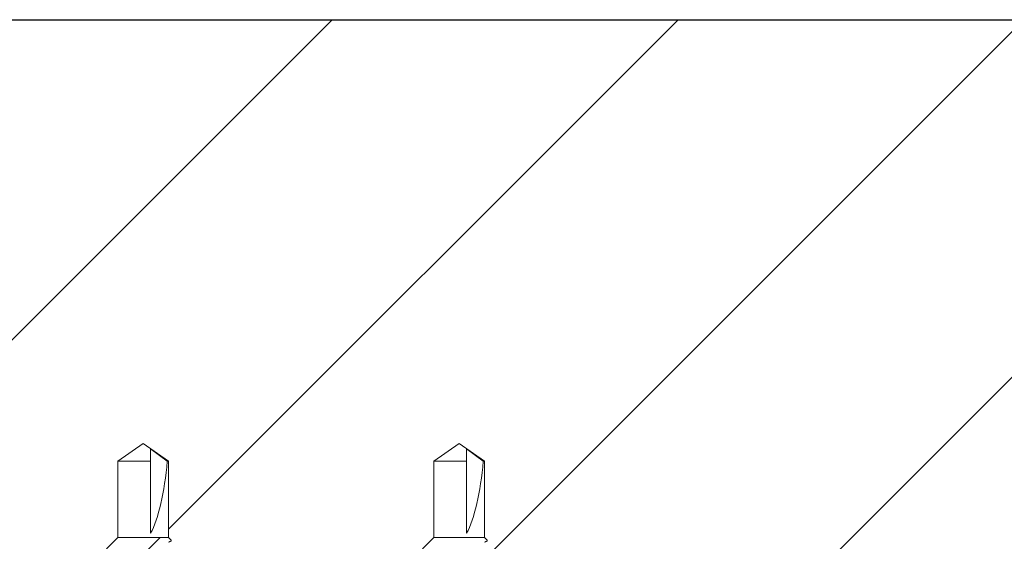
# Model space of a CAD drawing. Units: inches. Extents: x -13.2 to 65.2, y -8.2 to 17.7.
# Drawn here: x 26.1 to 28, y 16.7 to 17.7 of the extents above; entities that cross this region are included whole.
import ezdxf

# ---------------------------------------------------------------- set-up
doc = ezdxf.new("R2010")
doc.units = ezdxf.units.IN
doc.header["$MEASUREMENT"] = 0
for name, color, linetype, lineweight in [('SHADE-BRACKET', 7, 'Continuous', 30), ('STRUCTURE-SUB-STRUCTURE_THICK', 7, 'Continuous', 30), ('STRUCTURE-SUB-STRUCTURE_THIN', 7, 'Continuous', 9)]:
    doc.layers.add(name, color=color, linetype=linetype, lineweight=lineweight)

# ---------------------------------------------------------------- blocks, each defined once
blk = doc.blocks.new('BRACKET')
at = {"layer": 'SHADE-BRACKET', "color": 7, "linetype": 'Continuous', "lineweight": 15}
for p, q in [((26.317, 16.8864, 6.8671), (26.2664, 16.8509, 6.8671)), ((26.317, 16.8864, 6.8671), (26.3677, 16.8509, 6.8671)), ((26.947, 16.8864, 6.8671), (26.8964, 16.8509, 6.8671)), ((26.947, 16.8864, 6.8671), (26.9977, 16.8509, 6.8671)), ((26.332, 16.7073, 6.8671), (26.332, 16.8757, 6.8671)), ((26.332, 16.8757, 6.8671), (26.3652, 16.8509, 6.8671)), ((26.962, 16.7073, 6.8671), (26.962, 16.8757, 6.8671)), ((26.962, 16.8757, 6.8671), (26.9952, 16.8509, 6.8671)), ((26.2664, 16.6989, 6.8671), (26.2664, 16.8509, 6.8671)), ((26.2664, 16.8509, 6.8671), (26.332, 16.8509, 6.8671)), ((26.3652, 16.8509, 6.8671), (26.3677, 16.8509, 6.8671)), ((26.3677, 16.6989, 6.8671), (26.3677, 16.8509, 6.8671)), ((26.8964, 16.6989, 6.8671), (26.8964, 16.8509, 6.8671)), ((26.8964, 16.8509, 6.8671), (26.962, 16.8509, 6.8671)), ((26.9952, 16.8509, 6.8671), (26.9977, 16.8509, 6.8671)), ((26.9977, 16.6989, 6.8671), (26.9977, 16.8509, 6.8671)), ((26.2439, 16.6764, 6.8671), (26.2664, 16.6989, 6.8671)), ((26.3677, 16.6989, 6.8671), (26.2664, 16.6989, 6.8671)), ((26.3727, 16.6938, 6.8671), (26.3677, 16.6989, 6.8671)), ((26.8739, 16.6764, 6.8671), (26.8964, 16.6989, 6.8671)), ((26.9977, 16.6989, 6.8671), (26.8964, 16.6989, 6.8671)), ((27.0027, 16.6938, 6.8671), (26.9977, 16.6989, 6.8671))]:
    blk.add_line(p, q, dxfattribs=at)
for centre in [(26.317, 16.8762, 6.8671), (26.947, 16.8762, 6.8671)]:
    blk.add_ellipse(centre, major_axis=(0.0098, 0.1906), ratio=0.260774, start_param=-2.646916, end_param=-1.690689, dxfattribs=at)
for points, knots in [([(26.3718, 16.6913, 6.8671), (26.3715, 16.6911, 6.8671), (26.3709, 16.6908, 6.8671), (26.3695, 16.6902, 6.8671), (26.3683, 16.6899, 6.8671), (26.3675, 16.6896, 6.8671)], [0, 0, 0, 0, 0.197574, 0.430008, 1, 1, 1, 1]), ([(26.3727, 16.6938, 6.8671), (26.3728, 16.6937, 6.8671), (26.373, 16.6935, 6.8671), (26.3732, 16.6932, 6.8671), (26.3732, 16.6929, 6.8671), (26.3731, 16.6925, 6.8671), (26.3729, 16.6922, 6.8671), (26.3727, 16.6919, 6.8671), (26.3723, 16.6915, 6.8671), (26.3719, 16.6914, 6.8671), (26.3718, 16.6913, 6.8671)], [0, 0, 0, 0, 0.123622, 0.230174, 0.327803, 0.426796, 0.537336, 0.667072, 0.820516, 1, 1, 1, 1]), ([(27.0018, 16.6913, 6.8671), (27.0015, 16.6911, 6.8671), (27.0009, 16.6908, 6.8671), (26.9995, 16.6902, 6.8671), (26.9983, 16.6899, 6.8671), (26.9975, 16.6896, 6.8671)], [0, 0, 0, 0, 0.197574, 0.430008, 1, 1, 1, 1]), ([(27.0027, 16.6938, 6.8671), (27.0028, 16.6937, 6.8671), (27.003, 16.6935, 6.8671), (27.0032, 16.6932, 6.8671), (27.0032, 16.6929, 6.8671), (27.0031, 16.6925, 6.8671), (27.0029, 16.6922, 6.8671), (27.0027, 16.6919, 6.8671), (27.0023, 16.6915, 6.8671), (27.0019, 16.6914, 6.8671), (27.0018, 16.6913, 6.8671)], [0, 0, 0, 0, 0.123622, 0.230174, 0.327803, 0.426796, 0.537336, 0.667072, 0.820516, 1, 1, 1, 1])]:
    blk.add_open_spline(points, degree=3, knots=knots, dxfattribs=at)
blk = doc.blocks.new('system085685')
at = {"layer": 'SHADE-BRACKET', "lineweight": 15}
blk.add_blockref('BRACKET', (0, 0), dxfattribs=at)
blk = doc.blocks.new('wall')
at = {"layer": 'STRUCTURE-SUB-STRUCTURE_THIN', "transparency": 33554559}
h = blk.add_hatch(dxfattribs=at)
h.set_pattern_fill('ANSI31', color=254, scale=3.9)
h.paths.add_polyline_path([(-13.1654, -8.1646), (65.1766, -8.1646), (65.242, 17.7317), (-13.1, 17.7317)])
h.paths.add_polyline_path([(61.9954, 16.6989), (61.9954, 16.8509), (62.046, 16.8864), (62.0967, 16.8509), (62.0967, 16.6989)], flags=16)
h.paths.add_polyline_path([(61.3654, 16.6989), (61.3654, 16.8509), (61.416, 16.8864), (61.4667, 16.8509), (61.4667, 16.6989)], flags=16)
h.paths.add_polyline_path([(-9.9546, 16.6989), (-9.9546, 16.8509), (-9.904, 16.8864), (-9.8533, 16.8509), (-9.8533, 16.6989)], flags=16)
h.paths.add_polyline_path([(-9.3246, 16.6989), (-9.3246, 16.8509), (-9.274, 16.8864), (-9.2233, 16.8509), (-9.2233, 16.6989)], flags=16)
h.paths.add_polyline_path([(26.8964, 16.6989), (26.8964, 16.8509), (26.947, 16.8864), (26.9977, 16.8509), (26.9977, 16.6989)], flags=16)
h.paths.add_polyline_path([(26.2664, 16.6989), (26.2664, 16.8509), (26.317, 16.8864), (26.3677, 16.8509), (26.3677, 16.6989)], flags=16)
h.paths.add_polyline_path([(25.7744, 16.6989), (25.7744, 16.8509), (25.825, 16.8864), (25.8757, 16.8509), (25.8757, 16.6989)], flags=16)
h.paths.add_polyline_path([(25.1444, 16.6989), (25.1444, 16.8509), (25.195, 16.8864), (25.2457, 16.8509), (25.2457, 16.6989)], flags=16)
h.paths.add_polyline_path([(62.446, -5.811), (-10.304, -5.811), (-10.304, 14.9287), (62.446, 14.9287)], flags=16)
at = {"layer": 'STRUCTURE-SUB-STRUCTURE_THICK'}
blk.add_lwpolyline([(-13.1, 17.7317), (65.242, 17.7317), (65.1766, -8.1646), (-13.1654, -8.1646)], close=True, dxfattribs=at)

msp = doc.modelspace()

# ---------------------------------------------------------------- block references
at = {"layer": 'SHADE-BRACKET'}
for name in ['wall', 'system085685']:
    msp.add_blockref(name, (0, 0), dxfattribs=at)

doc.saveas('drawing.dxf')
